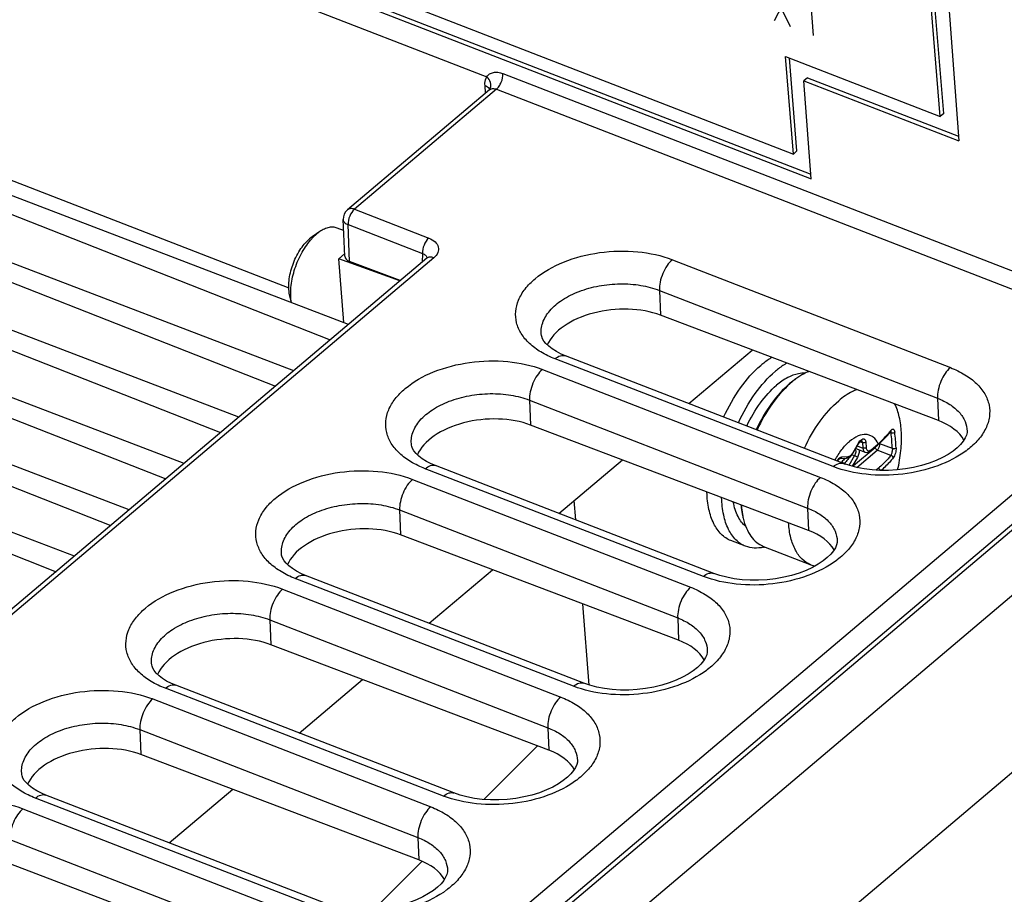
# Paper-space layout '10006361779_1' of a CAD drawing. Units: inches. Extents: x 0 to 34, y 0 to 22.
# Drawn here: x 30.3 to 31.1, y 15.7 to 16.4 of the extents above; entities that cross this region are included whole.
import ezdxf

# ---------------------------------------------------------------- set-up
doc = ezdxf.new("R2010")
doc.units = ezdxf.units.IN
doc.header["$LTSCALE"] = 1.87
doc.header["$MEASUREMENT"] = 0
doc.layers.get('0').update_dxf_attribs({"linetype": 'CONTINUOUS'})

psp = doc.layouts.new('10006361779_1')

# ---------------------------------------------------------------- linework, layer by layer
at = {"color": 7, "linetype": 'CONTINUOUS'}
for p, q in [((31.00496, 16.84088), (31.04458, 16.31053)), ((30.06445, 16.59379), (30.66053, 16.36266)), ((30.33847, 16.52137), (30.90998, 16.29976)), ((30.32924, 16.5141), (30.92431, 16.28335)), ((30.32631, 16.51161), (30.92459, 16.27962)), ((31.0324, 16.33272), (31.01817, 16.50719)), ((31.02947, 16.33023), (31.01523, 16.50471)), ((30.54809, 16.16116), (29.90768, 16.40606)), ((29.89829, 16.39812), (30.53315, 16.14852)), ((30.90998, 16.29976), (30.90351, 16.37907)), ((30.90351, 16.37907), (31.02947, 16.33023)), ((30.91292, 16.30225), (30.90675, 16.37782)), ((30.50346, 16.12342), (29.86305, 16.36832)), ((30.92157, 16.36185), (30.91863, 16.35937)), ((30.92157, 16.36185), (31.04431, 16.31425)), ((29.85366, 16.36038), (30.48852, 16.11078)), ((30.92459, 16.27962), (30.91863, 16.35937)), ((30.91863, 16.35937), (31.04458, 16.31053)), ((30.08957, 16.34981), (30.49948, 16.19086)), ((30.6626, 16.352), (30.54714, 16.25436)), ((30.66268, 16.35206), (30.66261, 16.352)), ((30.66296, 16.3524), (30.66298, 16.35242)), ((30.66298, 16.35242), (30.66306, 16.35258)), ((30.45883, 16.08568), (29.81842, 16.33058)), ((31.0324, 16.33272), (31.02947, 16.33023)), ((29.80902, 16.32264), (30.44389, 16.07304)), ((30.91292, 16.30225), (30.90998, 16.29976)), ((30.4142, 16.04794), (29.77379, 16.29284)), ((29.76439, 16.2849), (30.39926, 16.0353)), ((30.36957, 16.0102), (29.72916, 16.2551)), ((29.71976, 16.24716), (30.35462, 15.99756)), ((30.54489, 16.21661), (30.54366, 16.24644)), ((30.52466, 16.2366), (30.51835, 16.23229)), ((30.519, 16.23175), (30.52198, 16.23455)), ((30.52466, 16.2366), (30.52198, 16.23455)), ((30.54403, 16.23751), (30.5388, 16.23954)), ((30.51836, 16.2323), (30.5162, 16.23065)), ((30.32494, 15.97246), (29.68453, 16.21736)), ((30.54002, 16.21455), (30.54481, 16.2186)), ((29.67513, 16.20942), (30.30999, 15.95982)), ((30.61162, 16.21488), (29.93392, 15.64182)), ((30.54425, 16.16262), (30.54002, 16.21455)), ((30.58982, 16.19645), (30.54002, 16.21455)), ((30.59013, 16.19671), (30.54883, 16.21237)), ((30.50161, 16.17893), (30.50011, 16.18526)), ((31.028, 16.0828), (30.80184, 16.16857)), ((30.705, 16.15215), (30.705, 16.15216)), ((30.82497, 16.09662), (30.87654, 16.14023)), ((30.95086, 16.04786), (30.72446, 16.13555)), ((30.91205, 16.11681), (30.90834, 16.11405)), ((30.92229, 15.99341), (30.69613, 16.07918)), ((31.05137, 16.07419), (31.05137, 16.07417)), ((30.95875, 16.05654), (30.96337, 16.06456)), ((30.96406, 16.06556), (30.9635, 16.06477)), ((30.9647, 16.06621), (30.96406, 16.06556)), ((30.9653, 16.06656), (30.9647, 16.06621)), ((30.5993, 16.06277), (30.5993, 16.06278)), ((30.96076, 16.06003), (30.96836, 16.05708)), ((30.97286, 16.05816), (30.97874, 16.06313)), ((29.97794, 15.08414), (31.11993, 16.0498)), ((30.71927, 16.00724), (30.77084, 16.05085)), ((30.94797, 16.05189), (30.95321, 16.05221)), ((30.95321, 16.05221), (30.95512, 16.05277)), ((30.84516, 15.95848), (30.61876, 16.04617)), ((31.1424, 16.03965), (29.98523, 15.06045)), ((30.73297, 16.00193), (30.73168, 16.01774)), ((30.81659, 15.90403), (30.59043, 15.9898)), ((30.87114, 15.98051), (30.85917, 15.98515)), ((30.94567, 15.98481), (30.94567, 15.98479)), ((30.8857, 15.98046), (30.92419, 15.96553)), ((30.49359, 15.97338), (30.49359, 15.97339)), ((30.61356, 15.91786), (30.66513, 15.96147)), ((30.73945, 15.86909), (30.51305, 15.95679)), ((30.74394, 15.86755), (30.73855, 15.93363)), ((30.71089, 15.81464), (30.48472, 15.90041)), ((30.83997, 15.89542), (30.83997, 15.89541)), ((30.38789, 15.884), (30.38789, 15.88401)), ((30.50786, 15.82847), (30.55943, 15.87208)), ((30.63375, 15.77971), (30.40735, 15.8674)), ((30.60518, 15.72526), (30.37902, 15.81103)), ((30.73426, 15.80604), (30.73426, 15.80602)), ((30.28218, 15.79462), (30.28218, 15.79463)), ((30.52805, 15.69032), (30.30164, 15.77802)), ((30.40215, 15.73909), (30.45373, 15.7827)), ((30.49948, 15.63588), (30.27331, 15.72165)), ((30.62856, 15.71666), (30.62856, 15.71664))]:
    psp.add_line(p, q, dxfattribs=at)
at = {"color": 4, "linetype": 'CONTINUOUS'}
for p, q in [((30.89264, 16.43382), (30.90731, 16.40356)), ((30.89471, 16.40844), (30.90524, 16.42894)), ((30.92413, 16.42161), (30.9262, 16.39623))]:
    psp.add_line(p, q, dxfattribs=at)
at = {"color": 9, "linetype": 'CONTINUOUS'}
for p, q in [((30.67358, 16.36527), (31.12912, 16.18863)), ((30.65957, 16.34943), (30.65907, 16.35554)), ((30.66835, 16.35244), (30.55284, 16.25478)), ((30.66835, 16.35244), (31.12122, 16.17684)), ((30.55284, 16.25478), (30.61333, 16.2313)), ((30.54883, 16.21237), (30.54759, 16.2423)), ((30.54759, 16.2423), (30.60807, 16.21882)), ((30.60807, 16.21882), (30.60789, 16.21172)), ((30.61733, 16.21529), (29.93963, 15.64223)), ((30.81151, 16.21377), (31.03776, 16.12595)), ((30.801, 16.18882), (30.80184, 16.16857)), ((30.801, 16.18882), (31.02725, 16.101)), ((30.94246, 16.04537), (30.71606, 16.13306)), ((30.7058, 16.12439), (30.93205, 16.03656)), ((30.69529, 16.09944), (30.69613, 16.07918)), ((30.69529, 16.09944), (30.92154, 16.01162)), ((31.02725, 16.101), (31.028, 16.0828)), ((30.9895, 16.07273), (30.98852, 16.07311)), ((30.98918, 16.07393), (30.98936, 16.07347)), ((30.98942, 16.07483), (30.98922, 16.07395)), ((30.98936, 16.07347), (30.9895, 16.07273)), ((30.95862, 16.05691), (30.96324, 16.06493)), ((30.96324, 16.06493), (30.96418, 16.06629)), ((30.96324, 16.06493), (30.96337, 16.06456)), ((30.96416, 16.06567), (30.96614, 16.0649)), ((30.96528, 16.06657), (30.96558, 16.06635)), ((30.96614, 16.0649), (30.96651, 16.06045)), ((30.96889, 16.06528), (30.96925, 16.06083)), ((30.98038, 16.06398), (30.98033, 16.06456)), ((30.95862, 16.05691), (30.95875, 16.05654)), ((30.95897, 16.04613), (30.97658, 16.06102)), ((30.96152, 16.04464), (30.97829, 16.05882)), ((30.96201, 16.0622), (30.96651, 16.06045)), ((30.97224, 16.05845), (30.97254, 16.05861)), ((30.97254, 16.05861), (30.97317, 16.05906)), ((30.97317, 16.05906), (30.97905, 16.06403)), ((30.97658, 16.06102), (30.97721, 16.06183)), ((30.98934, 16.05453), (30.97829, 16.05882)), ((30.98038, 16.06398), (30.97983, 16.06412)), ((30.98033, 16.06279), (30.98038, 16.06398)), ((30.99054, 16.06004), (30.98038, 16.06398)), ((30.94942, 16.05324), (30.95467, 16.05357)), ((30.95006, 16.04876), (30.94952, 16.04929)), ((30.95144, 16.04769), (30.95006, 16.04876)), ((30.95978, 16.05427), (30.95522, 16.04636)), ((30.95773, 16.05506), (30.95978, 16.05427)), ((30.96205, 16.05278), (30.95791, 16.04559)), ((31.13978, 16.04209), (29.9878, 15.06798)), ((30.83676, 15.95598), (30.61035, 16.04368)), ((30.95144, 16.04769), (30.95212, 16.04743)), ((30.95831, 16.04551), (30.95897, 16.04613)), ((30.95926, 16.04522), (30.95897, 16.04613)), ((30.97915, 16.04402), (30.97731, 16.04246)), ((30.6001, 16.035), (30.82635, 15.94718)), ((31.18499, 16.02254), (28.4511, 13.70911)), ((31.3389, 16.0086), (28.51696, 13.62067)), ((30.58959, 16.01006), (30.59043, 15.9898)), ((30.58959, 16.01006), (30.81584, 15.92223)), ((30.92154, 16.01162), (30.92229, 15.99341)), ((30.73105, 15.8666), (30.50465, 15.95429)), ((30.49439, 15.94562), (30.72064, 15.8578)), ((30.48389, 15.92067), (30.48472, 15.90041)), ((30.48389, 15.92067), (30.71013, 15.83285)), ((30.81584, 15.92223), (30.81659, 15.90403)), ((30.62535, 15.77721), (30.39894, 15.86491)), ((30.38869, 15.85624), (30.61494, 15.76841)), ((30.71013, 15.83285), (30.71089, 15.81464)), ((30.37818, 15.83129), (30.37902, 15.81103)), ((30.37818, 15.83129), (30.60443, 15.74347)), ((30.51964, 15.68783), (30.29324, 15.77552)), ((30.28299, 15.76685), (30.50923, 15.67903)), ((30.27248, 15.74191), (30.49872, 15.65408)), ((30.60443, 15.74347), (30.60518, 15.72526))]:
    psp.add_line(p, q, dxfattribs=at)
at = {"color": 2, "linetype": 'CONTINUOUS'}
for p, q in [((30.65817, 15.77444), (30.70182, 15.81808)), ((30.56867, 15.68494), (30.60784, 15.72411))]:
    psp.add_line(p, q, dxfattribs=at)
at = {"color": 7, "linetype": 'CONTINUOUS'}
for points in [[(30.66296, 16.3524), (30.66294, 16.35237), (30.66268, 16.35206)], [(30.61223, 16.21551), (30.61221, 16.21549), (30.61204, 16.21527), (30.61162, 16.21488)], [(30.72446, 16.13555), (30.72107, 16.13698), (30.71711, 16.13899), (30.71373, 16.1411), (30.71091, 16.14327), (30.70865, 16.14543), (30.70698, 16.14752), (30.70585, 16.14944), (30.7052, 16.15119), (30.705, 16.15216)], [(31.05137, 16.07419), (31.05132, 16.07304), (31.05086, 16.07101), (31.04986, 16.06868), (31.04827, 16.06613), (31.04608, 16.06345), (31.04328, 16.06072), (31.0399, 16.058), (31.03591, 16.05532), (31.0313, 16.05273), (31.02611, 16.05031), (31.02041, 16.04812), (31.01429, 16.04621), (31.00784, 16.04464), (31.00115, 16.04345), (30.99431, 16.04264), (30.98744, 16.04224), (30.98064, 16.04225), (30.97399, 16.04267), (30.96758, 16.04347), (30.96152, 16.04464), (30.95587, 16.04613), (30.95086, 16.04786)], [(30.97874, 16.06313), (30.98253, 16.06654), (30.98634, 16.07049), (30.98922, 16.07395)], [(30.98922, 16.07395), (30.98951, 16.07428), (30.98957, 16.07432)], [(30.61876, 16.04617), (30.61537, 16.0476), (30.61141, 16.0496), (30.60802, 16.05171), (30.6052, 16.05388), (30.60295, 16.05605), (30.60127, 16.05813), (30.60015, 16.06006), (30.5995, 16.06181), (30.5993, 16.06278)], [(30.94567, 15.98481), (30.94561, 15.98366), (30.94515, 15.98163), (30.94416, 15.9793), (30.94257, 15.97674), (30.94037, 15.97406), (30.93758, 15.97133), (30.9342, 15.96861), (30.93021, 15.96594), (30.92559, 15.96335), (30.9204, 15.96093), (30.9147, 15.95873), (30.90858, 15.95683), (30.90213, 15.95526), (30.89544, 15.95406), (30.88861, 15.95326), (30.88174, 15.95286), (30.87493, 15.95287), (30.86828, 15.95329), (30.86188, 15.95409), (30.85581, 15.95526), (30.85017, 15.95675), (30.84516, 15.95848)], [(30.51305, 15.95679), (30.50967, 15.95821), (30.50571, 15.96022), (30.50232, 15.96233), (30.4995, 15.9645), (30.49724, 15.96667), (30.49557, 15.96875), (30.49444, 15.97067), (30.49379, 15.97242), (30.49359, 15.97339)], [(30.83997, 15.89542), (30.83991, 15.89427), (30.83945, 15.89224), (30.83845, 15.88991), (30.83686, 15.88736), (30.83467, 15.88468), (30.83187, 15.88195), (30.82849, 15.87923), (30.8245, 15.87655), (30.81989, 15.87397), (30.8147, 15.87154), (30.809, 15.86935), (30.80288, 15.86744), (30.79643, 15.86588), (30.78974, 15.86468), (30.78291, 15.86387), (30.77604, 15.86347), (30.76923, 15.86349), (30.76258, 15.8639), (30.75617, 15.86471), (30.75011, 15.86587), (30.74446, 15.86737), (30.73945, 15.86909)], [(30.40735, 15.8674), (30.40396, 15.86883), (30.4, 15.87084), (30.39661, 15.87295), (30.39379, 15.87511), (30.39154, 15.87728), (30.38986, 15.87937), (30.38874, 15.88129), (30.38809, 15.88304), (30.38789, 15.88401)], [(30.73426, 15.80604), (30.7342, 15.80489), (30.73374, 15.80286), (30.73275, 15.80053), (30.73116, 15.79797), (30.72896, 15.79529), (30.72617, 15.79257), (30.72279, 15.78985), (30.7188, 15.78717), (30.71418, 15.78458), (30.70899, 15.78216), (30.70329, 15.77996), (30.69717, 15.77806), (30.69072, 15.77649), (30.68403, 15.77529), (30.6772, 15.77449), (30.67033, 15.77409), (30.66352, 15.7741), (30.65687, 15.77452), (30.65047, 15.77532), (30.6444, 15.77649), (30.63876, 15.77798), (30.63375, 15.77971)], [(30.30164, 15.77802), (30.29826, 15.77944), (30.2943, 15.78145), (30.29091, 15.78356), (30.28809, 15.78573), (30.28583, 15.7879), (30.28416, 15.78998), (30.28303, 15.7919), (30.28238, 15.79366), (30.28218, 15.79463)], [(30.62856, 15.71666), (30.6285, 15.71551), (30.62804, 15.71348), (30.62704, 15.71115), (30.62545, 15.70859), (30.62326, 15.70591), (30.62047, 15.70318), (30.61708, 15.70046), (30.61309, 15.69779), (30.60848, 15.6952), (30.60329, 15.69278), (30.59759, 15.69058), (30.59147, 15.68868), (30.58502, 15.68711), (30.57833, 15.68591), (30.5715, 15.6851), (30.56463, 15.68471), (30.55782, 15.68472), (30.55117, 15.68513), (30.54476, 15.68594), (30.5387, 15.6871), (30.53306, 15.6886), (30.52805, 15.69032)]]:
    psp.add_lwpolyline(points, dxfattribs=at)
at = {"color": 9, "linetype": 'CONTINUOUS'}
for centre, radius, start, end in [((30.65815, 16.35551), 0.00573, 327.40313, 336.05098), ((30.65937, 16.35104), 0.00366, 18.88107, 21.18033), ((30.94133, 16.11161), 0.06055, 320.32878, 321.83125), ((30.94269, 16.11053), 0.05881, 321.83619, 322.32554), ((30.94321, 16.11012), 0.05815, 322.32591, 322.62603), ((30.7875, 16.04986), 0.20329, 2.86982, 6.45861), ((30.78279, 16.04988), 0.21102, 2.92167, 6.40677), ((30.96483, 16.06561), 0.00105, 64.61611, 68.77433), ((30.94938, 16.0622), 0.01065, 323.1892, 328.91872), ((30.94861, 16.06268), 0.01155, 328.84509, 330.05476), ((31.00827, 16.11518), 0.07095, 306.69157, 307.49109), ((30.95137, 16.04792), 0.00585, 130.00078, 133.73215), ((30.96051, 16.04056), 0.01404, 141.56866, 145.14644), ((31.12378, 15.9109), 0.22253, 140.60624, 141.54609), ((31.1423, 15.89359), 0.24531, 140.00677, 141.0823), ((31.22602, 15.82356), 0.35446, 139.49109, 140.03246), ((30.90256, 16.0258), 0.07095, 306.69157, 307.49109), ((30.79686, 15.93642), 0.07095, 306.69157, 307.49109), ((30.69115, 15.84703), 0.07095, 306.69157, 307.49109), ((30.58545, 15.75765), 0.07095, 306.69157, 307.49109)]:
    psp.add_arc(centre, radius, start, end, dxfattribs=at)
at = {"color": 7, "linetype": 'CONTINUOUS'}
for centre, radius, start, end in [((30.55349, 16.24684), 0.00984, 130.21669, 182.37178), ((30.5536, 16.19834), 0.0481, 135.99093, 139.25774), ((30.95041, 16.06155), 0.06728, 128.70425, 130.22446), ((30.95538, 16.05835), 0.07275, 130.22353, 131.51992), ((30.95063, 16.06409), 0.0653, 126.14706, 130.29032), ((30.94716, 16.06881), 0.05943, 124.35314, 126.13085), ((30.97053, 16.06044), 0.00826, 148.36323, 150.05605), ((30.92677, 16.01686), 0.05916, 191.5165, 193.27864), ((30.8784, 16.0116), 0.03267, 282.96813, 284.15025), ((30.93161, 15.98472), 0.02057, 248.84737, 259.57941)]:
    psp.add_arc(centre, radius, start, end, dxfattribs=at)
for centre, major_axis, ratio, start_param, end_param in [((30.55471, 16.21734), (0.00981, 0.00089), 0.583931, 3.112736, 4.01697), ((30.7666, 16.13877), (0.05882, 0.00529), 0.584049, 0.877062, 2.827697), ((30.6609, 16.04939), (0.05882, 0.00529), 0.584049, 0.877062, 2.827697), ((30.99276, 16.053), (0.05882, 0.00529), 0.584049, 0.258852, 0.877062), ((30.55519, 15.96), (0.05882, 0.00529), 0.584049, 0.877062, 2.827697), ((30.88706, 15.96362), (0.05882, 0.00529), 0.584049, 0.258852, 0.877062), ((30.44949, 15.87062), (0.05882, 0.00529), 0.584049, 0.877062, 2.827697), ((30.78136, 15.87423), (0.05882, 0.00529), 0.584049, 0.258852, 0.877062), ((30.34378, 15.78124), (0.05882, 0.00529), 0.584049, 0.877062, 2.827697), ((30.67565, 15.78485), (0.05882, 0.00529), 0.584049, 0.258852, 0.877062), ((30.56995, 15.69547), (0.05882, 0.00529), 0.584049, 0.258852, 0.877062)]:
    psp.add_ellipse(centre, major_axis=major_axis, ratio=ratio, start_param=start_param, end_param=end_param, dxfattribs=at)
at = {"color": 9, "linetype": 'CONTINUOUS'}
for points, knots in [([(30.65907, 16.35554), (30.65902, 16.35621), (30.65896, 16.35865), (30.65959, 16.36116), (30.66053, 16.36266)], [0, 0, 0, 0, 0.275425, 1, 1, 1, 1]), ([(30.66339, 16.35318), (30.66403, 16.35464), (30.66401, 16.35843), (30.66191, 16.3614), (30.66053, 16.36265)], [0, 0, 0, 0, 0.461433, 1, 1, 1, 1]), ([(30.66057, 16.36264), (30.66116, 16.36354), (30.66273, 16.36516), (30.66598, 16.36643), (30.66975, 16.36647), (30.67229, 16.36577), (30.67358, 16.36527)], [0, 0, 0, 0, 0.224915, 0.455605, 0.71105, 1, 1, 1, 1]), ([(30.66835, 16.35244), (30.66919, 16.35316), (30.67073, 16.35499), (30.67292, 16.35919), (30.67376, 16.3629), (30.67358, 16.36527)], [0, 0, 0, 0, 0.233116, 0.496803, 1, 1, 1, 1]), ([(30.65907, 16.35554), (30.65952, 16.35537), (30.66101, 16.35468), (30.66236, 16.35345), (30.66278, 16.35236)], [0, 0, 0, 0, 0.289344, 1, 1, 1, 1]), ([(30.66261, 16.352), (30.6633, 16.35259), (30.66532, 16.35329), (30.66734, 16.35284), (30.66835, 16.35244)], [0, 0, 0, 0, 0.455486, 1, 1, 1, 1]), ([(30.55284, 16.25478), (30.55184, 16.25517), (30.54984, 16.25563), (30.54782, 16.25494), (30.54714, 16.25436)], [0, 0, 0, 0, 0.546854, 1, 1, 1, 1]), ([(30.55284, 16.25478), (30.55111, 16.25331), (30.5486, 16.24925), (30.54749, 16.24464), (30.54759, 16.2423)], [0, 0, 0, 0, 0.492218, 1, 1, 1, 1]), ([(30.54366, 16.24644), (30.54369, 16.24558), (30.54474, 16.24366), (30.54655, 16.24271), (30.54759, 16.2423)], [0, 0, 0, 0, 0.434574, 1, 1, 1, 1]), ([(30.61333, 16.2313), (30.6116, 16.22983), (30.60908, 16.22577), (30.60798, 16.22116), (30.60807, 16.21882)], [0, 0, 0, 0, 0.492217, 1, 1, 1, 1]), ([(30.61333, 16.2313), (30.61519, 16.23058), (30.61844, 16.22882), (30.62107, 16.225), (30.62132, 16.22179), (30.62046, 16.21851), (30.6187, 16.21645), (30.61733, 16.21529)], [0, 0, 0, 0, 0.287089, 0.520165, 0.628983, 0.741704, 1, 1, 1, 1]), ([(30.60807, 16.21882), (30.60905, 16.21851), (30.61077, 16.21771), (30.61185, 16.21602), (30.61198, 16.21521)], [0, 0, 0, 0, 0.55342, 1, 1, 1, 1]), ([(30.71606, 16.13306), (30.71206, 16.13461), (30.70465, 16.13812), (30.6952, 16.14503), (30.68828, 16.15313), (30.68428, 16.16218), (30.68352, 16.17179), (30.68605, 16.18137), (30.6916, 16.19047), (30.70316, 16.20212), (30.72361, 16.2134), (30.75238, 16.22068), (30.78271, 16.22145), (30.80255, 16.21725), (30.81151, 16.21377)], [0, 0, 0, 0, 0.063538, 0.120858, 0.172345, 0.219532, 0.265135, 0.312374, 0.363933, 0.421354, 0.553843, 0.703806, 0.857517, 1, 1, 1, 1]), ([(30.61733, 16.21529), (30.61632, 16.21568), (30.61432, 16.21615), (30.6123, 16.21546), (30.61162, 16.21488)], [0, 0, 0, 0, 0.546855, 1, 1, 1, 1]), ([(30.81151, 16.21377), (30.80987, 16.21239), (30.80688, 16.20886), (30.80355, 16.20264), (30.8014, 16.1958), (30.80091, 16.19107), (30.801, 16.18882)], [0, 0, 0, 0, 0.231108, 0.492407, 0.75778, 1, 1, 1, 1]), ([(30.705, 16.15216), (30.70475, 16.15384), (30.70467, 16.15733), (30.70628, 16.16449), (30.71177, 16.17325), (30.72226, 16.18186), (30.73598, 16.18858), (30.75192, 16.19293), (30.76888, 16.19459), (30.78553, 16.19345), (30.79613, 16.19072), (30.801, 16.18882)], [0, 0, 0, 0, 0.043544, 0.088291, 0.186325, 0.300983, 0.431968, 0.574637, 0.721996, 0.866212, 1, 1, 1, 1]), ([(30.61035, 16.04368), (30.60636, 16.04522), (30.59895, 16.04874), (30.58949, 16.05565), (30.58257, 16.06374), (30.57858, 16.0728), (30.57781, 16.0824), (30.58035, 16.09198), (30.5859, 16.10108), (30.59745, 16.11273), (30.61791, 16.12402), (30.64667, 16.13129), (30.677, 16.13207), (30.69684, 16.12787), (30.7058, 16.12439)], [0, 0, 0, 0, 0.063538, 0.120858, 0.172345, 0.219532, 0.265135, 0.312374, 0.363933, 0.421354, 0.553843, 0.703806, 0.857517, 1, 1, 1, 1]), ([(30.71606, 16.13306), (30.71736, 16.13416), (30.71994, 16.1359), (30.72322, 16.13603), (30.72446, 16.13555)], [0, 0, 0, 0, 0.561746, 1, 1, 1, 1]), ([(30.7058, 16.12439), (30.70417, 16.12301), (30.70118, 16.11948), (30.69784, 16.11325), (30.6957, 16.10642), (30.6952, 16.10168), (30.69529, 16.09944)], [0, 0, 0, 0, 0.231108, 0.492407, 0.75778, 1, 1, 1, 1]), ([(31.03776, 16.12595), (31.03612, 16.12456), (31.03313, 16.12104), (31.0298, 16.11481), (31.02765, 16.10798), (31.02715, 16.10324), (31.02725, 16.101)], [0, 0, 0, 0, 0.231108, 0.492407, 0.75778, 1, 1, 1, 1]), ([(31.03776, 16.12595), (31.04186, 16.12435), (31.04946, 16.12072), (31.05908, 16.11354), (31.06599, 16.1051), (31.06975, 16.09566), (31.07002, 16.08571), (31.06682, 16.07589), (31.06048, 16.06666), (31.0547, 16.06138), (31.05145, 16.05889)], [0, 0, 0, 0, 0.149758, 0.284364, 0.40492, 0.515556, 0.623347, 0.736339, 0.86082, 1, 1, 1, 1]), ([(30.5993, 16.06278), (30.59905, 16.06446), (30.59897, 16.06795), (30.60058, 16.07511), (30.60606, 16.08387), (30.61655, 16.09248), (30.63027, 16.09919), (30.64622, 16.10354), (30.66317, 16.10521), (30.67982, 16.10406), (30.69042, 16.10133), (30.69529, 16.09944)], [0, 0, 0, 0, 0.043544, 0.088291, 0.186325, 0.300983, 0.431968, 0.574637, 0.721996, 0.866212, 1, 1, 1, 1]), ([(31.02725, 16.101), (31.03073, 16.09965), (31.03712, 16.09652), (31.04495, 16.09016), (31.05007, 16.0826), (31.05133, 16.07691), (31.05137, 16.07419)], [0, 0, 0, 0, 0.294415, 0.554895, 0.785663, 1, 1, 1, 1]), ([(30.97905, 16.06403), (30.97987, 16.06473), (30.98301, 16.06752), (30.98594, 16.07056), (30.98793, 16.07296)], [0, 0, 0, 0, 0.258657, 1, 1, 1, 1]), ([(30.98942, 16.07483), (30.98958, 16.07503), (30.98988, 16.07538), (30.99039, 16.07578), (30.99089, 16.07597), (30.99161, 16.07586), (30.99227, 16.07488), (30.99243, 16.07398), (30.99249, 16.07343)], [0, 0, 0, 0, 0.149706, 0.272522, 0.372116, 0.460747, 0.673931, 1, 1, 1, 1]), ([(30.99249, 16.07343), (30.99221, 16.07302), (30.99114, 16.07253), (30.99004, 16.07254), (30.9895, 16.07273)], [0, 0, 0, 0, 0.468563, 1, 1, 1, 1]), ([(30.94382, 16.05062), (30.94547, 16.05362), (30.949, 16.0591), (30.95344, 16.06391), (30.95577, 16.06588)], [0, 0, 0, 0, 0.527936, 1, 1, 1, 1]), ([(30.97905, 16.06403), (30.97809, 16.06604), (30.97612, 16.06882), (30.97237, 16.07095), (30.96816, 16.07187), (30.96206, 16.07051), (30.95788, 16.06766), (30.95577, 16.06588)], [0, 0, 0, 0, 0.241293, 0.350587, 0.459949, 0.701667, 1, 1, 1, 1]), ([(30.96418, 16.06629), (30.96493, 16.06717), (30.96637, 16.06834), (30.96793, 16.06764), (30.96843, 16.06705), (30.96876, 16.06623), (30.96886, 16.06561), (30.96889, 16.06528)], [0, 0, 0, 0, 0.513057, 0.614273, 0.723846, 0.851391, 1, 1, 1, 1]), ([(30.96558, 16.06635), (30.96566, 16.06627), (30.96599, 16.06585), (30.96611, 16.06531), (30.96614, 16.0649)], [0, 0, 0, 0, 0.214267, 1, 1, 1, 1]), ([(30.96889, 16.06528), (30.96854, 16.06498), (30.96758, 16.06466), (30.9666, 16.06472), (30.96614, 16.0649)], [0, 0, 0, 0, 0.487682, 1, 1, 1, 1]), ([(31.05066, 16.05829), (31.04364, 16.05306), (31.02682, 16.04463), (30.99892, 16.03827), (30.9699, 16.03793), (30.95101, 16.04205), (30.94246, 16.04537)], [0, 0, 0, 0, 0.23306, 0.49245, 0.755925, 1, 1, 1, 1]), ([(30.96039, 16.05923), (30.96057, 16.05894), (30.96078, 16.05819), (30.96073, 16.05646), (30.96026, 16.0551), (30.95978, 16.05427)], [0, 0, 0, 0, 0.195232, 0.440105, 1, 1, 1, 1]), ([(30.96341, 16.05902), (30.9636, 16.05803), (30.96341, 16.05581), (30.96263, 16.05377), (30.96205, 16.05278)], [0, 0, 0, 0, 0.467496, 1, 1, 1, 1]), ([(30.96925, 16.06083), (30.9689, 16.06053), (30.96795, 16.06021), (30.96696, 16.06028), (30.96651, 16.06045)], [0, 0, 0, 0, 0.487682, 1, 1, 1, 1]), ([(30.96651, 16.06045), (30.96657, 16.0597), (30.96682, 16.05835), (30.96782, 16.05729), (30.96836, 16.05708)], [0, 0, 0, 0, 0.567468, 1, 1, 1, 1]), ([(30.96925, 16.06083), (30.96929, 16.06037), (30.96945, 16.05953), (30.97011, 16.05849), (30.97119, 16.05808), (30.9719, 16.05829), (30.97224, 16.05845)], [0, 0, 0, 0, 0.303169, 0.54444, 0.757577, 1, 1, 1, 1]), ([(30.97317, 16.05906), (30.97317, 16.05896), (30.97318, 16.05865), (30.97304, 16.05831), (30.97286, 16.05816)], [0, 0, 0, 0, 0.283413, 1, 1, 1, 1]), ([(30.97829, 16.05882), (30.97761, 16.05908), (30.97686, 16.05987), (30.9766, 16.06079), (30.97658, 16.06102)], [0, 0, 0, 0, 0.763244, 1, 1, 1, 1]), ([(30.97829, 16.05882), (30.97884, 16.05928), (30.97972, 16.06056), (30.98021, 16.06201), (30.98033, 16.06279)], [0, 0, 0, 0, 0.477082, 1, 1, 1, 1]), ([(30.97905, 16.06403), (30.97905, 16.06394), (30.97906, 16.06362), (30.97892, 16.06328), (30.97874, 16.06313)], [0, 0, 0, 0, 0.283412, 1, 1, 1, 1]), ([(30.99054, 16.06004), (30.99057, 16.05905), (30.99032, 16.05716), (30.9898, 16.05531), (30.98934, 16.05453)], [0, 0, 0, 0, 0.523418, 1, 1, 1, 1]), ([(30.99354, 16.06064), (30.99326, 16.06022), (30.99217, 16.05975), (30.99106, 16.05982), (30.99054, 16.06004)], [0, 0, 0, 0, 0.465536, 1, 1, 1, 1]), ([(30.99354, 16.06064), (30.99357, 16.05994), (30.99348, 16.05845), (30.99303, 16.05625), (30.99231, 16.0542), (30.99163, 16.05297), (30.99125, 16.05247)], [0, 0, 0, 0, 0.244863, 0.517562, 0.779743, 1, 1, 1, 1]), ([(30.94246, 16.04537), (30.94376, 16.04646), (30.94634, 16.0482), (30.94963, 16.04834), (30.95086, 16.04786)], [0, 0, 0, 0, 0.561747, 1, 1, 1, 1]), ([(30.94567, 16.04988), (30.94579, 16.0501), (30.94626, 16.05092), (30.94683, 16.05167), (30.94733, 16.05215)], [0, 0, 0, 0, 0.266439, 1, 1, 1, 1]), ([(30.94761, 16.0524), (30.94776, 16.05253), (30.94829, 16.05293), (30.94894, 16.05321), (30.94942, 16.05324)], [0, 0, 0, 0, 0.286346, 1, 1, 1, 1]), ([(30.94942, 16.05324), (30.94933, 16.05289), (30.94899, 16.05223), (30.9483, 16.05191), (30.94797, 16.05189)], [0, 0, 0, 0, 0.525047, 1, 1, 1, 1]), ([(30.95467, 16.05357), (30.95458, 16.05321), (30.95423, 16.05256), (30.95354, 16.05223), (30.95321, 16.05221)], [0, 0, 0, 0, 0.525047, 1, 1, 1, 1]), ([(30.95467, 16.05357), (30.95524, 16.0536), (30.95653, 16.05422), (30.95745, 16.05521), (30.9579, 16.05582)], [0, 0, 0, 0, 0.432342, 1, 1, 1, 1]), ([(30.96205, 16.05278), (30.96179, 16.0531), (30.96104, 16.05365), (30.96024, 16.05409), (30.95978, 16.05427)], [0, 0, 0, 0, 0.455817, 1, 1, 1, 1]), ([(30.98934, 16.05453), (30.98862, 16.0536), (30.98553, 16.04982), (30.98199, 16.04642), (30.97915, 16.04402)], [0, 0, 0, 0, 0.239897, 1, 1, 1, 1]), ([(30.99125, 16.05247), (30.99055, 16.05157), (30.98754, 16.0479), (30.98411, 16.04458), (30.98137, 16.04225)], [0, 0, 0, 0, 0.240411, 1, 1, 1, 1]), ([(30.99125, 16.05247), (30.99123, 16.05294), (30.99073, 16.05389), (30.98984, 16.05442), (30.98934, 16.05453)], [0, 0, 0, 0, 0.477646, 1, 1, 1, 1]), ([(30.50465, 15.95429), (30.50065, 15.95584), (30.49324, 15.95936), (30.48379, 15.96627), (30.47687, 15.97436), (30.47287, 15.98342), (30.47211, 15.99302), (30.47464, 16.0026), (30.48019, 16.0117), (30.49175, 16.02335), (30.5122, 16.03463), (30.54097, 16.04191), (30.5713, 16.04269), (30.59114, 16.03848), (30.6001, 16.035)], [0, 0, 0, 0, 0.063538, 0.120858, 0.172345, 0.219532, 0.265135, 0.312374, 0.363933, 0.421354, 0.553843, 0.703806, 0.857517, 1, 1, 1, 1]), ([(30.61035, 16.04368), (30.61165, 16.04477), (30.61424, 16.04651), (30.61752, 16.04665), (30.61876, 16.04617)], [0, 0, 0, 0, 0.561746, 1, 1, 1, 1]), ([(30.98077, 16.04225), (30.98059, 16.04284), (30.98005, 16.04355), (30.97934, 16.04395), (30.97915, 16.04402)], [0, 0, 0, 0, 0.759979, 1, 1, 1, 1]), ([(30.6001, 16.035), (30.59846, 16.03362), (30.59547, 16.03009), (30.59214, 16.02387), (30.58999, 16.01703), (30.5895, 16.0123), (30.58959, 16.01006)], [0, 0, 0, 0, 0.231108, 0.492407, 0.75778, 1, 1, 1, 1]), ([(30.93205, 16.03656), (30.93041, 16.03518), (30.92742, 16.03165), (30.92409, 16.02543), (30.92194, 16.01859), (30.92145, 16.01386), (30.92154, 16.01162)], [0, 0, 0, 0, 0.231108, 0.492407, 0.75778, 1, 1, 1, 1]), ([(30.93205, 16.03656), (30.93616, 16.03497), (30.94375, 16.03134), (30.95338, 16.02416), (30.96028, 16.01572), (30.96404, 16.00628), (30.96432, 15.99633), (30.96111, 15.9865), (30.95477, 15.97727), (30.949, 15.972), (30.94575, 15.9695)], [0, 0, 0, 0, 0.149758, 0.284364, 0.40492, 0.515556, 0.623347, 0.736339, 0.86082, 1, 1, 1, 1]), ([(30.49359, 15.97339), (30.49334, 15.97508), (30.49326, 15.97856), (30.49487, 15.98572), (30.50036, 15.99448), (30.51085, 16.00309), (30.52457, 16.00981), (30.54051, 16.01416), (30.55747, 16.01582), (30.57412, 16.01468), (30.58472, 16.01195), (30.58959, 16.01006)], [0, 0, 0, 0, 0.043544, 0.088291, 0.186325, 0.300983, 0.431968, 0.574637, 0.721996, 0.866212, 1, 1, 1, 1]), ([(30.92154, 16.01162), (30.92503, 16.01026), (30.93141, 16.00714), (30.93924, 16.00078), (30.94436, 15.99322), (30.94562, 15.98753), (30.94567, 15.98481)], [0, 0, 0, 0, 0.294415, 0.554895, 0.785663, 1, 1, 1, 1]), ([(30.94496, 15.96891), (30.93793, 15.96367), (30.92112, 15.95525), (30.89322, 15.94888), (30.86419, 15.94855), (30.84531, 15.95267), (30.83676, 15.95598)], [0, 0, 0, 0, 0.23306, 0.49245, 0.755925, 1, 1, 1, 1]), ([(30.39894, 15.86491), (30.39495, 15.86646), (30.38754, 15.86997), (30.37808, 15.87688), (30.37116, 15.88497), (30.36717, 15.89403), (30.36641, 15.90364), (30.36894, 15.91321), (30.37449, 15.92232), (30.38604, 15.93397), (30.4065, 15.94525), (30.43526, 15.95252), (30.46559, 15.9533), (30.48543, 15.9491), (30.49439, 15.94562)], [0, 0, 0, 0, 0.063538, 0.120858, 0.172345, 0.219532, 0.265135, 0.312374, 0.363933, 0.421354, 0.553843, 0.703806, 0.857517, 1, 1, 1, 1]), ([(30.50465, 15.95429), (30.50595, 15.95539), (30.50853, 15.95713), (30.51182, 15.95727), (30.51305, 15.95679)], [0, 0, 0, 0, 0.561746, 1, 1, 1, 1]), ([(30.83676, 15.95598), (30.83805, 15.95708), (30.84064, 15.95882), (30.84392, 15.95896), (30.84516, 15.95848)], [0, 0, 0, 0, 0.561747, 1, 1, 1, 1]), ([(30.49439, 15.94562), (30.49276, 15.94424), (30.48977, 15.94071), (30.48643, 15.93448), (30.48429, 15.92765), (30.48379, 15.92292), (30.48389, 15.92067)], [0, 0, 0, 0, 0.231108, 0.492407, 0.75778, 1, 1, 1, 1]), ([(30.82635, 15.94718), (30.82471, 15.9458), (30.82172, 15.94227), (30.81839, 15.93604), (30.81624, 15.92921), (30.81574, 15.92448), (30.81584, 15.92223)], [0, 0, 0, 0, 0.231108, 0.492407, 0.75778, 1, 1, 1, 1]), ([(30.82635, 15.94718), (30.83045, 15.94558), (30.83805, 15.94195), (30.84767, 15.93477), (30.85458, 15.92634), (30.85834, 15.9169), (30.85862, 15.90694), (30.85541, 15.89712), (30.84907, 15.88789), (30.84329, 15.88261), (30.84004, 15.88012)], [0, 0, 0, 0, 0.149758, 0.284364, 0.40492, 0.515556, 0.623347, 0.736339, 0.86082, 1, 1, 1, 1]), ([(30.38789, 15.88401), (30.38764, 15.88569), (30.38756, 15.88918), (30.38917, 15.89634), (30.39465, 15.9051), (30.40514, 15.91371), (30.41886, 15.92043), (30.43481, 15.92477), (30.45176, 15.92644), (30.46841, 15.92529), (30.47901, 15.92256), (30.48389, 15.92067)], [0, 0, 0, 0, 0.043544, 0.088291, 0.186325, 0.300983, 0.431968, 0.574637, 0.721996, 0.866212, 1, 1, 1, 1]), ([(30.81584, 15.92223), (30.81932, 15.92088), (30.82571, 15.91776), (30.83354, 15.91139), (30.83866, 15.90384), (30.83992, 15.89815), (30.83997, 15.89542)], [0, 0, 0, 0, 0.294415, 0.554895, 0.785663, 1, 1, 1, 1]), ([(30.83925, 15.87952), (30.83223, 15.87429), (30.81541, 15.86586), (30.78752, 15.8595), (30.75849, 15.85916), (30.7396, 15.86329), (30.73105, 15.8666)], [0, 0, 0, 0, 0.23306, 0.49245, 0.755925, 1, 1, 1, 1]), ([(30.39894, 15.86491), (30.40024, 15.86601), (30.40283, 15.86775), (30.40611, 15.86788), (30.40735, 15.8674)], [0, 0, 0, 0, 0.561746, 1, 1, 1, 1]), ([(30.73105, 15.8666), (30.73235, 15.8677), (30.73493, 15.86944), (30.73822, 15.86957), (30.73945, 15.86909)], [0, 0, 0, 0, 0.561747, 1, 1, 1, 1]), ([(30.29324, 15.77552), (30.28924, 15.77707), (30.28183, 15.78059), (30.27238, 15.7875), (30.26546, 15.79559), (30.26146, 15.80465), (30.2607, 15.81425), (30.26323, 15.82383), (30.26878, 15.83293), (30.28034, 15.84458), (30.30079, 15.85586), (30.32956, 15.86314), (30.35989, 15.86392), (30.37973, 15.85972), (30.38869, 15.85624)], [0, 0, 0, 0, 0.063538, 0.120858, 0.172345, 0.219532, 0.265135, 0.312374, 0.363933, 0.421354, 0.553843, 0.703806, 0.857517, 1, 1, 1, 1]), ([(30.38869, 15.85624), (30.38705, 15.85485), (30.38406, 15.85133), (30.38073, 15.8451), (30.37858, 15.83826), (30.37809, 15.83353), (30.37818, 15.83129)], [0, 0, 0, 0, 0.231108, 0.492407, 0.75778, 1, 1, 1, 1]), ([(30.72064, 15.8578), (30.71901, 15.85641), (30.71601, 15.85289), (30.71268, 15.84666), (30.71053, 15.83982), (30.71004, 15.83509), (30.71013, 15.83285)], [0, 0, 0, 0, 0.231108, 0.492407, 0.75778, 1, 1, 1, 1]), ([(30.72064, 15.8578), (30.72475, 15.8562), (30.73235, 15.85257), (30.74197, 15.84539), (30.74887, 15.83695), (30.75263, 15.82751), (30.75291, 15.81756), (30.7497, 15.80774), (30.74336, 15.7985), (30.73759, 15.79323), (30.73434, 15.79074)], [0, 0, 0, 0, 0.149758, 0.284364, 0.40492, 0.515556, 0.623347, 0.736339, 0.86082, 1, 1, 1, 1]), ([(30.28218, 15.79463), (30.28194, 15.79631), (30.28185, 15.7998), (30.28346, 15.80696), (30.28895, 15.81571), (30.29944, 15.82433), (30.31316, 15.83104), (30.3291, 15.83539), (30.34606, 15.83706), (30.36271, 15.83591), (30.37331, 15.83318), (30.37818, 15.83129)], [0, 0, 0, 0, 0.043544, 0.088291, 0.186325, 0.300983, 0.431968, 0.574637, 0.721996, 0.866212, 1, 1, 1, 1]), ([(30.71013, 15.83285), (30.71362, 15.8315), (30.72, 15.82837), (30.72783, 15.82201), (30.73295, 15.81445), (30.73421, 15.80876), (30.73426, 15.80604)], [0, 0, 0, 0, 0.294415, 0.554895, 0.785663, 1, 1, 1, 1]), ([(30.73355, 15.79014), (30.72652, 15.78491), (30.70971, 15.77648), (30.68181, 15.77012), (30.65279, 15.76978), (30.6339, 15.7739), (30.62535, 15.77721)], [0, 0, 0, 0, 0.23306, 0.49245, 0.755925, 1, 1, 1, 1]), ([(30.29324, 15.77552), (30.29454, 15.77662), (30.29712, 15.77836), (30.30041, 15.7785), (30.30164, 15.77802)], [0, 0, 0, 0, 0.561746, 1, 1, 1, 1]), ([(30.62535, 15.77721), (30.62664, 15.77831), (30.62923, 15.78005), (30.63251, 15.78019), (30.63375, 15.77971)], [0, 0, 0, 0, 0.561747, 1, 1, 1, 1]), ([(30.18754, 15.68614), (30.18354, 15.68769), (30.17613, 15.69121), (30.16667, 15.69811), (30.15976, 15.70621), (30.15576, 15.71526), (30.155, 15.72487), (30.15753, 15.73445), (30.16308, 15.74355), (30.17463, 15.7552), (30.19509, 15.76648), (30.22386, 15.77376), (30.25418, 15.77453), (30.27402, 15.77033), (30.28299, 15.76685)], [0, 0, 0, 0, 0.063538, 0.120858, 0.172345, 0.219532, 0.265135, 0.312374, 0.363933, 0.421354, 0.553843, 0.703806, 0.857517, 1, 1, 1, 1]), ([(30.61494, 15.76841), (30.6133, 15.76703), (30.61031, 15.7635), (30.60698, 15.75728), (30.60483, 15.75044), (30.60433, 15.74571), (30.60443, 15.74347)], [0, 0, 0, 0, 0.231108, 0.492407, 0.75778, 1, 1, 1, 1]), ([(30.61494, 15.76841), (30.61905, 15.76682), (30.62664, 15.76319), (30.63626, 15.756), (30.64317, 15.74757), (30.64693, 15.73813), (30.64721, 15.72818), (30.644, 15.71835), (30.63766, 15.70912), (30.63188, 15.70385), (30.62863, 15.70135)], [0, 0, 0, 0, 0.149758, 0.284364, 0.40492, 0.515556, 0.623347, 0.736339, 0.86082, 1, 1, 1, 1]), ([(30.28299, 15.76685), (30.28135, 15.76547), (30.27836, 15.76194), (30.27503, 15.75572), (30.27288, 15.74888), (30.27238, 15.74415), (30.27248, 15.74191)], [0, 0, 0, 0, 0.231108, 0.492407, 0.75778, 1, 1, 1, 1]), ([(30.60443, 15.74347), (30.60791, 15.74211), (30.6143, 15.73899), (30.62213, 15.73263), (30.62725, 15.72507), (30.62851, 15.71938), (30.62856, 15.71666)], [0, 0, 0, 0, 0.294415, 0.554895, 0.785663, 1, 1, 1, 1]), ([(30.62784, 15.70076), (30.62082, 15.69552), (30.604, 15.6871), (30.57611, 15.68073), (30.54708, 15.6804), (30.52819, 15.68452), (30.51964, 15.68783)], [0, 0, 0, 0, 0.23306, 0.49245, 0.755925, 1, 1, 1, 1])]:
    psp.add_open_spline(points, degree=3, knots=knots, dxfattribs=at)
at = {"color": 7, "linetype": 'CONTINUOUS'}
for points, knots in [([(30.5388, 16.23954), (30.53779, 16.23993), (30.53554, 16.24041), (30.53196, 16.24009), (30.52824, 16.2388), (30.52586, 16.23742), (30.52466, 16.2366)], [0, 0, 0, 0, 0.218473, 0.451547, 0.710042, 1, 1, 1, 1]), ([(30.50011, 16.18526), (30.49925, 16.18892), (30.49915, 16.19728), (30.50214, 16.20968), (30.50775, 16.22137), (30.51316, 16.22808), (30.5162, 16.23065)], [0, 0, 0, 0, 0.225947, 0.491089, 0.761135, 1, 1, 1, 1]), ([(30.50164, 16.1789), (30.50085, 16.18289), (30.50071, 16.19177), (30.5035, 16.20517), (30.50892, 16.2183), (30.51417, 16.22627), (30.51715, 16.22973)], [0, 0, 0, 0, 0.223102, 0.480716, 0.748665, 1, 1, 1, 1]), ([(30.89264, 16.13421), (30.89186, 16.13376), (30.88864, 16.13179), (30.88562, 16.12951), (30.88342, 16.12765)], [0, 0, 0, 0, 0.238649, 1, 1, 1, 1]), ([(30.90473, 16.12964), (30.90394, 16.12918), (30.90067, 16.1272), (30.89761, 16.12489), (30.89539, 16.12301)], [0, 0, 0, 0, 0.238486, 1, 1, 1, 1]), ([(30.85327, 16.08566), (30.8571, 16.09401), (30.86569, 16.10917), (30.87721, 16.1224), (30.88342, 16.12765)], [0, 0, 0, 0, 0.530209, 1, 1, 1, 1]), ([(30.86523, 16.08103), (30.86907, 16.08938), (30.87766, 16.10453), (30.88917, 16.11776), (30.89539, 16.12301)], [0, 0, 0, 0, 0.530209, 1, 1, 1, 1]), ([(30.91972, 16.12138), (30.91787, 16.1215), (30.91285, 16.1211), (30.90469, 16.11791), (30.89911, 16.11395), (30.89632, 16.11159)], [0, 0, 0, 0, 0.214288, 0.576475, 1, 1, 1, 1]), ([(30.92281, 16.12284), (30.92204, 16.12254), (30.91884, 16.12116), (30.91582, 16.11938), (30.91362, 16.11788)], [0, 0, 0, 0, 0.236948, 1, 1, 1, 1]), ([(30.90696, 16.11292), (30.90139, 16.10821), (30.89105, 16.09639), (30.88329, 16.08285), (30.87981, 16.07539)], [0, 0, 0, 0, 0.469904, 1, 1, 1, 1]), ([(30.90716, 16.11282), (30.90169, 16.10798), (30.89155, 16.09609), (30.88387, 16.08256), (30.88043, 16.07515)], [0, 0, 0, 0, 0.471915, 1, 1, 1, 1]), ([(30.8721, 16.07841), (30.87523, 16.085), (30.88218, 16.09697), (30.89138, 16.10741), (30.89632, 16.11159)], [0, 0, 0, 0, 0.529907, 1, 1, 1, 1]), ([(30.96172, 16.10807), (30.96047, 16.1076), (30.95515, 16.10524), (30.95032, 16.10186), (30.9469, 16.09897)], [0, 0, 0, 0, 0.229725, 1, 1, 1, 1]), ([(30.91893, 16.06024), (30.92251, 16.06794), (30.9305, 16.08191), (30.94115, 16.09411), (30.9469, 16.09897)], [0, 0, 0, 0, 0.530117, 1, 1, 1, 1]), ([(30.99486, 16.04271), (30.99605, 16.04786), (30.99777, 16.05791), (30.99832, 16.07247), (30.99675, 16.08542), (30.9941, 16.09319), (30.99236, 16.09652)], [0, 0, 0, 0, 0.28933, 0.55638, 0.79428, 1, 1, 1, 1]), ([(30.95512, 16.05277), (30.95548, 16.05295), (30.95696, 16.05393), (30.95808, 16.05537), (30.95875, 16.05654)], [0, 0, 0, 0, 0.231753, 1, 1, 1, 1]), ([(30.96836, 16.05708), (30.96909, 16.0568), (30.97083, 16.05677), (30.97224, 16.05764), (30.97286, 16.05816)], [0, 0, 0, 0, 0.490785, 1, 1, 1, 1]), ([(30.94797, 16.05189), (30.94798, 16.05189), (30.94784, 16.05187), (30.94778, 16.05181), (30.9475, 16.05167), (30.94724, 16.05145), (30.94691, 16.05114), (30.94645, 16.05059), (30.94614, 16.05012), (30.94595, 16.04978)], [0, 0, 0, 0, 0.015351, 0.066034, 0.156353, 0.280502, 0.432272, 0.606108, 1, 1, 1, 1]), ([(30.85917, 15.98515), (30.85625, 15.98628), (30.85057, 15.99012), (30.84453, 15.9992), (30.84074, 16.01103), (30.8398, 16.01984), (30.83965, 16.02456)], [0, 0, 0, 0, 0.202836, 0.429614, 0.694281, 1, 1, 1, 1]), ([(30.87114, 15.98051), (30.86969, 15.98107), (30.86687, 15.98253), (30.86169, 15.98679), (30.85647, 15.9946), (30.8527, 16.00646), (30.85176, 16.01529), (30.85161, 16.02002)], [0, 0, 0, 0, 0.100174, 0.203612, 0.430113, 0.694532, 1, 1, 1, 1]), ([(30.87142, 15.99652), (30.86873, 15.99866), (30.86405, 16.005), (30.86189, 16.0124), (30.86113, 16.01649)], [0, 0, 0, 0, 0.453519, 1, 1, 1, 1]), ([(30.86731, 16.01421), (30.86738, 16.01342), (30.86771, 16.01037), (30.86823, 16.00734), (30.86875, 16.00513)], [0, 0, 0, 0, 0.259404, 1, 1, 1, 1]), ([(30.86759, 16.0141), (30.86764, 16.01332), (30.8679, 16.01028), (30.86835, 16.00726), (30.8688, 16.00505)], [0, 0, 0, 0, 0.258676, 1, 1, 1, 1]), ([(30.86919, 16.00327), (30.86984, 16.00052), (30.87145, 15.9954), (30.87512, 15.98866), (30.87985, 15.9835), (30.88371, 15.98123), (30.8857, 15.98046)], [0, 0, 0, 0, 0.289848, 0.548409, 0.781509, 1, 1, 1, 1]), ([(30.92419, 15.96553), (30.92161, 15.96653), (30.91657, 15.96985), (30.91105, 15.97764), (30.90741, 15.98781), (30.90633, 15.99542), (30.90606, 15.99949)], [0, 0, 0, 0, 0.205732, 0.433531, 0.696955, 1, 1, 1, 1]), ([(30.88573, 15.97975), (30.88324, 15.97918), (30.87828, 15.97864), (30.87336, 15.97965), (30.87114, 15.98051)], [0, 0, 0, 0, 0.5175, 1, 1, 1, 1])]:
    psp.add_open_spline(points, degree=3, knots=knots, dxfattribs=at)

doc.saveas('drawing.dxf')
